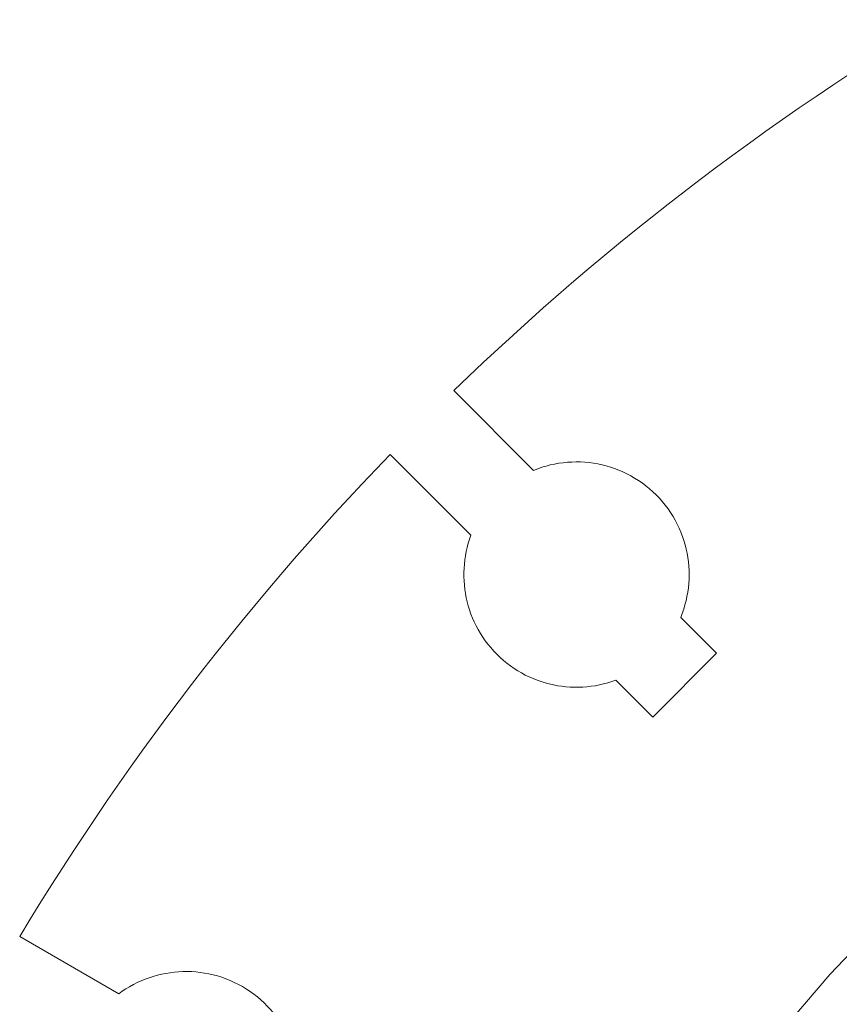
# Model space of a CAD drawing. Units: centimetres. Extents: x -81 to 74, y -25 to 29.
# Drawn here: x -44 to -40, y 23 to 27 of the extents above; entities that cross this region are included whole.
import ezdxf

# ---------------------------------------------------------------- set-up
doc = ezdxf.new("R2010")
doc.units = ezdxf.units.CM
doc.header["$MEASUREMENT"] = 0
doc.layers.add('Plan 1', color=7, linetype='Continuous')

msp = doc.modelspace()

# ---------------------------------------------------------------- linework, layer by layer
at = {"layer": 'Plan 1', "lineweight": 5}
for points, knots in [([(-42.13871, 25.66099), (-42.13871, 25.66099), (-42.07384, 25.72327), (-42.07384, 25.72327), (-42.07384, 25.72327), (-42.07384, 25.72327), (-42.0085, 25.78507), (-42.0085, 25.78507), (-42.0085, 25.78507), (-42.0085, 25.78507), (-41.94269, 25.84637), (-41.94269, 25.84637), (-41.94269, 25.84637), (-41.94269, 25.84637), (-41.87643, 25.90718), (-41.87643, 25.90718), (-41.87643, 25.90718), (-41.87643, 25.90718), (-41.80969, 25.96748), (-41.80969, 25.96748), (-41.80969, 25.96748), (-41.80969, 25.96748), (-41.7425, 26.02729), (-41.7425, 26.02729), (-41.7425, 26.02729), (-41.7425, 26.02729), (-41.67485, 26.08659), (-41.67485, 26.08659), (-41.67485, 26.08659), (-41.67485, 26.08659), (-41.60675, 26.14539), (-41.60675, 26.14539), (-41.60675, 26.14539), (-41.60675, 26.14539), (-41.5382, 26.20368), (-41.5382, 26.20368), (-41.5382, 26.20368), (-41.5382, 26.20368), (-41.4692, 26.26145), (-41.4692, 26.26145), (-41.4692, 26.26145), (-41.4692, 26.26145), (-41.39977, 26.31871), (-41.39977, 26.31871), (-41.39977, 26.31871), (-41.39977, 26.31871), (-41.32989, 26.37545), (-41.32989, 26.37545), (-41.32989, 26.37545), (-41.32989, 26.37545), (-41.25957, 26.43167), (-41.25957, 26.43167), (-41.25957, 26.43167), (-41.25957, 26.43167), (-41.18882, 26.48737), (-41.18882, 26.48737), (-41.18882, 26.48737), (-41.18882, 26.48737), (-41.11763, 26.54253), (-41.11763, 26.54253), (-41.11763, 26.54253), (-41.11763, 26.54253), (-41.04602, 26.59717), (-41.04602, 26.59717), (-41.04602, 26.59717), (-41.04602, 26.59717), (-40.97398, 26.65128), (-40.97398, 26.65128), (-40.97398, 26.65128), (-40.97398, 26.65128), (-40.90152, 26.70485), (-40.90152, 26.70485), (-40.90152, 26.70485), (-40.90152, 26.70485), (-40.82864, 26.75788), (-40.82864, 26.75788), (-40.82864, 26.75788), (-40.82864, 26.75788), (-40.75535, 26.81037), (-40.75535, 26.81037), (-40.75535, 26.81037), (-40.75535, 26.81037), (-40.68163, 26.86231), (-40.68163, 26.86231), (-40.68163, 26.86231), (-40.68163, 26.86231), (-40.60751, 26.91371), (-40.60751, 26.91371), (-40.60751, 26.91371), (-40.60751, 26.91371), (-40.53299, 26.96456), (-40.53299, 26.96456), (-40.53299, 26.96456), (-40.53299, 26.96456), (-40.45805, 27.01486), (-40.45805, 27.01486), (-40.45805, 27.01486), (-40.45805, 27.01486), (-40.38272, 27.0646), (-40.38272, 27.0646), (-40.38272, 27.0646), (-40.38272, 27.0646), (-40.30699, 27.11378), (-40.30699, 27.11378), (-40.30699, 27.11378), (-40.30699, 27.11378), (-40.23086, 27.16239), (-40.23086, 27.16239), (-40.23086, 27.16239), (-40.23086, 27.16239), (-40.15434, 27.21045), (-40.15434, 27.21045), (-40.15434, 27.21045), (-40.15434, 27.21045), (-40.07743, 27.25793), (-40.07743, 27.25793), (-40.07743, 27.25793), (-40.07743, 27.25793), (-40.00013, 27.30485), (-40.00013, 27.30485)], [0, 0, 0, 0, 0.0333333, 0.0333333, 0.0333333, 0.0333333, 0.0666667, 0.0666667, 0.0666667, 0.0666667, 0.1, 0.1, 0.1, 0.1, 0.1333333, 0.1333333, 0.1333333, 0.1333333, 0.1666667, 0.1666667, 0.1666667, 0.1666667, 0.2, 0.2, 0.2, 0.2, 0.2333333, 0.2333333, 0.2333333, 0.2333333, 0.2666667, 0.2666667, 0.2666667, 0.2666667, 0.3, 0.3, 0.3, 0.3, 0.3333333, 0.3333333, 0.3333333, 0.3333333, 0.3666667, 0.3666667, 0.3666667, 0.3666667, 0.4, 0.4, 0.4, 0.4, 0.4333333, 0.4333333, 0.4333333, 0.4333333, 0.4666667, 0.4666667, 0.4666667, 0.4666667, 0.5, 0.5, 0.5, 0.5, 0.5333333, 0.5333333, 0.5333333, 0.5333333, 0.5666667, 0.5666667, 0.5666667, 0.5666667, 0.6, 0.6, 0.6, 0.6, 0.6333333, 0.6333333, 0.6333333, 0.6333333, 0.6666667, 0.6666667, 0.6666667, 0.6666667, 0.7, 0.7, 0.7, 0.7, 0.7333333, 0.7333333, 0.7333333, 0.7333333, 0.7666667, 0.7666667, 0.7666667, 0.7666667, 0.8, 0.8, 0.8, 0.8, 0.8333333, 0.8333333, 0.8333333, 0.8333333, 0.8666667, 0.8666667, 0.8666667, 0.8666667, 0.9, 0.9, 0.9, 0.9, 0.9333333, 0.9333333, 0.9333333, 0.9333333, 0.9666667, 0.9666667, 0.9666667, 0.9666667, 1, 1, 1, 1]), ([(-33.89969, 25.99439), (-33.89969, 25.99439), (-33.41406, 25.98128), (-33.41406, 25.98128), (-33.41406, 25.98128), (-33.41406, 25.98128), (-32.93526, 25.94243), (-32.93526, 25.94243), (-32.93526, 25.94243), (-32.93526, 25.94243), (-32.46397, 25.8785), (-32.46397, 25.8785), (-32.46397, 25.8785), (-32.46397, 25.8785), (-32.00088, 25.79018), (-32.00088, 25.79018), (-32.00088, 25.79018), (-32.00088, 25.79018), (-31.54664, 25.67811), (-31.54664, 25.67811), (-31.54664, 25.67811), (-31.54664, 25.67811), (-31.10193, 25.543), (-31.10193, 25.543), (-31.10193, 25.543), (-31.10193, 25.543), (-30.66745, 25.38552), (-30.66745, 25.38552), (-30.66745, 25.38552), (-30.66745, 25.38552), (-30.24386, 25.20634), (-30.24386, 25.20634), (-30.24386, 25.20634), (-30.24386, 25.20634), (-29.83183, 25.00613), (-29.83183, 25.00613), (-29.83183, 25.00613), (-29.83183, 25.00613), (-29.43204, 24.78558), (-29.43204, 24.78558), (-29.43204, 24.78558), (-29.43204, 24.78558), (-29.04517, 24.54536), (-29.04517, 24.54536), (-29.04517, 24.54536), (-29.04517, 24.54536), (-28.67188, 24.28613), (-28.67188, 24.28613), (-28.67188, 24.28613), (-28.67188, 24.28613), (-28.31287, 24.00859), (-28.31287, 24.00859), (-28.31287, 24.00859), (-28.31287, 24.00859), (-27.9688, 23.7134), (-27.9688, 23.7134), (-27.9688, 23.7134), (-27.9688, 23.7134), (-27.64034, 23.40124), (-27.64034, 23.40124), (-27.64034, 23.40124), (-27.64034, 23.40124), (-27.32819, 23.07279), (-27.32819, 23.07279), (-27.32819, 23.07279), (-27.32819, 23.07279), (-27.033, 22.72872), (-27.033, 22.72872), (-27.033, 22.72872), (-27.033, 22.72872), (-26.75545, 22.3697), (-26.75545, 22.3697), (-26.75545, 22.3697), (-26.75545, 22.3697), (-26.49623, 21.99642), (-26.49623, 21.99642), (-26.49623, 21.99642), (-26.49623, 21.99642), (-26.25601, 21.60955), (-26.25601, 21.60955), (-26.25601, 21.60955), (-26.25601, 21.60955), (-26.03545, 21.20976), (-26.03545, 21.20976), (-26.03545, 21.20976), (-26.03545, 21.20976), (-25.83525, 20.79773), (-25.83525, 20.79773), (-25.83525, 20.79773), (-25.83525, 20.79773), (-25.65607, 20.37413), (-25.65607, 20.37413), (-25.65607, 20.37413), (-25.65607, 20.37413), (-25.49858, 19.93965), (-25.49858, 19.93965), (-25.49858, 19.93965), (-25.49858, 19.93965), (-25.36347, 19.49495), (-25.36347, 19.49495), (-25.36347, 19.49495), (-25.36347, 19.49495), (-25.25142, 19.04071), (-25.25142, 19.04071), (-25.25142, 19.04071), (-25.25142, 19.04071), (-25.16308, 18.57761), (-25.16308, 18.57761), (-25.16308, 18.57761), (-25.16308, 18.57761), (-25.09915, 18.10632), (-25.09915, 18.10632), (-25.09915, 18.10632), (-25.09915, 18.10632), (-25.0603, 17.62752), (-25.0603, 17.62752), (-25.0603, 17.62752), (-25.0603, 17.62752), (-25.04719, 17.14189), (-25.04719, 17.14189), (-25.04719, 17.14189), (-25.04719, 17.14189), (-25.0603, 16.65625), (-25.0603, 16.65625), (-25.0603, 16.65625), (-25.0603, 16.65625), (-25.09915, 16.17746), (-25.09915, 16.17746), (-25.09915, 16.17746), (-25.09915, 16.17746), (-25.16308, 15.70617), (-25.16308, 15.70617), (-25.16308, 15.70617), (-25.16308, 15.70617), (-25.25142, 15.24308), (-25.25142, 15.24308), (-25.25142, 15.24308), (-25.25142, 15.24308), (-25.36347, 14.78883), (-25.36347, 14.78883), (-25.36347, 14.78883), (-25.36347, 14.78883), (-25.49858, 14.34413), (-25.49858, 14.34413), (-25.49858, 14.34413), (-25.49858, 14.34413), (-25.65607, 13.90965), (-25.65607, 13.90965), (-25.65607, 13.90965), (-25.65607, 13.90965), (-25.83525, 13.48606), (-25.83525, 13.48606), (-25.83525, 13.48606), (-25.83525, 13.48606), (-26.03545, 13.07403), (-26.03545, 13.07403), (-26.03545, 13.07403), (-26.03545, 13.07403), (-26.25601, 12.67423), (-26.25601, 12.67423), (-26.25601, 12.67423), (-26.25601, 12.67423), (-26.49623, 12.28736), (-26.49623, 12.28736), (-26.49623, 12.28736), (-26.49623, 12.28736), (-26.75545, 11.91408), (-26.75545, 11.91408), (-26.75545, 11.91408), (-26.75545, 11.91408), (-27.033, 11.55507), (-27.033, 11.55507), (-27.033, 11.55507), (-27.033, 11.55507), (-27.32819, 11.21101), (-27.32819, 11.21101), (-27.32819, 11.21101), (-27.32819, 11.21101), (-27.64034, 10.88255), (-27.64034, 10.88255), (-27.64034, 10.88255), (-27.64034, 10.88255), (-27.9688, 10.57039), (-27.9688, 10.57039), (-27.9688, 10.57039), (-27.9688, 10.57039), (-28.31287, 10.27521), (-28.31287, 10.27521), (-28.31287, 10.27521), (-28.31287, 10.27521), (-28.67188, 9.99766), (-28.67188, 9.99766), (-28.67188, 9.99766), (-28.67188, 9.99766), (-29.04517, 9.73844), (-29.04517, 9.73844), (-29.04517, 9.73844), (-29.04517, 9.73844), (-29.43204, 9.49822), (-29.43204, 9.49822), (-29.43204, 9.49822), (-29.43204, 9.49822), (-29.83183, 9.27766), (-29.83183, 9.27766), (-29.83183, 9.27766), (-29.83183, 9.27766), (-30.24386, 9.07745), (-30.24386, 9.07745), (-30.24386, 9.07745), (-30.24386, 9.07745), (-30.66746, 8.89827), (-30.66746, 8.89827), (-30.66746, 8.89827), (-30.66746, 8.89827), (-31.10194, 8.74079), (-31.10194, 8.74079), (-31.10194, 8.74079), (-31.10194, 8.74079), (-31.54664, 8.60568), (-31.54664, 8.60568), (-31.54664, 8.60568), (-31.54664, 8.60568), (-32.00088, 8.49362), (-32.00088, 8.49362), (-32.00088, 8.49362), (-32.00088, 8.49362), (-32.46397, 8.40529), (-32.46397, 8.40529), (-32.46397, 8.40529), (-32.46397, 8.40529), (-32.93526, 8.34136), (-32.93526, 8.34136), (-32.93526, 8.34136), (-32.93526, 8.34136), (-33.41406, 8.30251), (-33.41406, 8.30251), (-33.41406, 8.30251), (-33.41406, 8.30251), (-33.89969, 8.28941), (-33.89969, 8.28941), (-33.89969, 8.28941), (-33.89969, 8.28941), (-34.38533, 8.3025), (-34.38533, 8.3025), (-34.38533, 8.3025), (-34.38533, 8.3025), (-34.86413, 8.34136), (-34.86413, 8.34136), (-34.86413, 8.34136), (-34.86413, 8.34136), (-35.33541, 8.40529), (-35.33541, 8.40529), (-35.33541, 8.40529), (-35.33541, 8.40529), (-35.79851, 8.49363), (-35.79851, 8.49363), (-35.79851, 8.49363), (-35.79851, 8.49363), (-36.25275, 8.60568), (-36.25275, 8.60568), (-36.25275, 8.60568), (-36.25275, 8.60568), (-36.69745, 8.74079), (-36.69745, 8.74079), (-36.69745, 8.74079), (-36.69745, 8.74079), (-37.13193, 8.89827), (-37.13193, 8.89827), (-37.13193, 8.89827), (-37.13193, 8.89827), (-37.55553, 9.07746), (-37.55553, 9.07746), (-37.55553, 9.07746), (-37.55553, 9.07746), (-37.96756, 9.27766), (-37.96756, 9.27766), (-37.96756, 9.27766), (-37.96756, 9.27766), (-38.36735, 9.49821), (-38.36735, 9.49821), (-38.36735, 9.49821), (-38.36735, 9.49821), (-38.75422, 9.73844), (-38.75422, 9.73844), (-38.75422, 9.73844), (-38.75422, 9.73844), (-39.1275, 9.99766), (-39.1275, 9.99766), (-39.1275, 9.99766), (-39.1275, 9.99766), (-39.48652, 10.27521), (-39.48652, 10.27521), (-39.48652, 10.27521), (-39.48652, 10.27521), (-39.83059, 10.5704), (-39.83059, 10.5704), (-39.83059, 10.5704), (-39.83059, 10.5704), (-40.15904, 10.88255), (-40.15904, 10.88255), (-40.15904, 10.88255), (-40.15904, 10.88255), (-40.4712, 11.21101), (-40.4712, 11.21101), (-40.4712, 11.21101), (-40.4712, 11.21101), (-40.76639, 11.55507), (-40.76639, 11.55507), (-40.76639, 11.55507), (-40.76639, 11.55507), (-41.04393, 11.91408), (-41.04393, 11.91408), (-41.04393, 11.91408), (-41.04393, 11.91408), (-41.30316, 12.28736), (-41.30316, 12.28736), (-41.30316, 12.28736), (-41.30316, 12.28736), (-41.54338, 12.67424), (-41.54338, 12.67424), (-41.54338, 12.67424), (-41.54338, 12.67424), (-41.76393, 13.07403), (-41.76393, 13.07403), (-41.76393, 13.07403), (-41.76393, 13.07403), (-41.96414, 13.48606), (-41.96414, 13.48606), (-41.96414, 13.48606), (-41.96414, 13.48606), (-42.14332, 13.90965), (-42.14332, 13.90965), (-42.14332, 13.90965), (-42.14332, 13.90965), (-42.30081, 14.34414), (-42.30081, 14.34414), (-42.30081, 14.34414), (-42.30081, 14.34414), (-42.43592, 14.78884), (-42.43592, 14.78884), (-42.43592, 14.78884), (-42.43592, 14.78884), (-42.54797, 15.24307), (-42.54797, 15.24307), (-42.54797, 15.24307), (-42.54797, 15.24307), (-42.6363, 15.70617), (-42.6363, 15.70617), (-42.6363, 15.70617), (-42.6363, 15.70617), (-42.70024, 16.17746), (-42.70024, 16.17746), (-42.70024, 16.17746), (-42.70024, 16.17746), (-42.73909, 16.65626), (-42.73909, 16.65626), (-42.73909, 16.65626), (-42.73909, 16.65626), (-42.75219, 17.14189), (-42.75219, 17.14189), (-42.75219, 17.14189), (-42.75219, 17.14189), (-42.73909, 17.62752), (-42.73909, 17.62752), (-42.73909, 17.62752), (-42.73909, 17.62752), (-42.70024, 18.10632), (-42.70024, 18.10632), (-42.70024, 18.10632), (-42.70024, 18.10632), (-42.6363, 18.57761), (-42.6363, 18.57761), (-42.6363, 18.57761), (-42.6363, 18.57761), (-42.54797, 19.04071), (-42.54797, 19.04071), (-42.54797, 19.04071), (-42.54797, 19.04071), (-42.43591, 19.49495), (-42.43591, 19.49495), (-42.43591, 19.49495), (-42.43591, 19.49495), (-42.3008, 19.93965), (-42.3008, 19.93965), (-42.3008, 19.93965), (-42.3008, 19.93965), (-42.14332, 20.37413), (-42.14332, 20.37413), (-42.14332, 20.37413), (-42.14332, 20.37413), (-41.96414, 20.79773), (-41.96414, 20.79773), (-41.96414, 20.79773), (-41.96414, 20.79773), (-41.76393, 21.20976), (-41.76393, 21.20976), (-41.76393, 21.20976), (-41.76393, 21.20976), (-41.54338, 21.60954), (-41.54338, 21.60954), (-41.54338, 21.60954), (-41.54338, 21.60954), (-41.30316, 21.99642), (-41.30316, 21.99642), (-41.30316, 21.99642), (-41.30316, 21.99642), (-41.04393, 22.3697), (-41.04393, 22.3697), (-41.04393, 22.3697), (-41.04393, 22.3697), (-40.76639, 22.72872), (-40.76639, 22.72872), (-40.76639, 22.72872), (-40.76639, 22.72872), (-40.4712, 23.07279), (-40.4712, 23.07279), (-40.4712, 23.07279), (-40.4712, 23.07279), (-40.15904, 23.40124), (-40.15904, 23.40124), (-40.15904, 23.40124), (-40.15904, 23.40124), (-39.83059, 23.7134), (-39.83059, 23.7134), (-39.83059, 23.7134), (-39.83059, 23.7134), (-39.48652, 24.00859), (-39.48652, 24.00859), (-39.48652, 24.00859), (-39.48652, 24.00859), (-39.1275, 24.28613), (-39.1275, 24.28613), (-39.1275, 24.28613), (-39.1275, 24.28613), (-38.75422, 24.54536), (-38.75422, 24.54536), (-38.75422, 24.54536), (-38.75422, 24.54536), (-38.36735, 24.78558), (-38.36735, 24.78558), (-38.36735, 24.78558), (-38.36735, 24.78558), (-37.96756, 25.00613), (-37.96756, 25.00613), (-37.96756, 25.00613), (-37.96756, 25.00613), (-37.55553, 25.20634), (-37.55553, 25.20634), (-37.55553, 25.20634), (-37.55553, 25.20634), (-37.13193, 25.38552), (-37.13193, 25.38552), (-37.13193, 25.38552), (-37.13193, 25.38552), (-36.69745, 25.54301), (-36.69745, 25.54301), (-36.69745, 25.54301), (-36.69745, 25.54301), (-36.25275, 25.67812), (-36.25275, 25.67812), (-36.25275, 25.67812), (-36.25275, 25.67812), (-35.79851, 25.79017), (-35.79851, 25.79017), (-35.79851, 25.79017), (-35.79851, 25.79017), (-35.33541, 25.8785), (-35.33541, 25.8785), (-35.33541, 25.8785), (-35.33541, 25.8785), (-34.86412, 25.94243), (-34.86412, 25.94243), (-34.86412, 25.94243), (-34.86412, 25.94243), (-34.38533, 25.98129), (-34.38533, 25.98129), (-34.38533, 25.98129), (-34.38533, 25.98129), (-33.89969, 25.99439), (-33.89969, 25.99439)], [0, 0, 0, 0, 0.0083333, 0.0083333, 0.0083333, 0.0083333, 0.0166667, 0.0166667, 0.0166667, 0.0166667, 0.025, 0.025, 0.025, 0.025, 0.0333333, 0.0333333, 0.0333333, 0.0333333, 0.0416667, 0.0416667, 0.0416667, 0.0416667, 0.05, 0.05, 0.05, 0.05, 0.0583333, 0.0583333, 0.0583333, 0.0583333, 0.0666667, 0.0666667, 0.0666667, 0.0666667, 0.075, 0.075, 0.075, 0.075, 0.0833333, 0.0833333, 0.0833333, 0.0833333, 0.0916667, 0.0916667, 0.0916667, 0.0916667, 0.1, 0.1, 0.1, 0.1, 0.1083333, 0.1083333, 0.1083333, 0.1083333, 0.1166667, 0.1166667, 0.1166667, 0.1166667, 0.125, 0.125, 0.125, 0.125, 0.1333333, 0.1333333, 0.1333333, 0.1333333, 0.1416667, 0.1416667, 0.1416667, 0.1416667, 0.15, 0.15, 0.15, 0.15, 0.1583333, 0.1583333, 0.1583333, 0.1583333, 0.1666667, 0.1666667, 0.1666667, 0.1666667, 0.175, 0.175, 0.175, 0.175, 0.1833333, 0.1833333, 0.1833333, 0.1833333, 0.1916667, 0.1916667, 0.1916667, 0.1916667, 0.2, 0.2, 0.2, 0.2, 0.2083333, 0.2083333, 0.2083333, 0.2083333, 0.2166667, 0.2166667, 0.2166667, 0.2166667, 0.225, 0.225, 0.225, 0.225, 0.2333333, 0.2333333, 0.2333333, 0.2333333, 0.2416667, 0.2416667, 0.2416667, 0.2416667, 0.25, 0.25, 0.25, 0.25, 0.2583333, 0.2583333, 0.2583333, 0.2583333, 0.2666667, 0.2666667, 0.2666667, 0.2666667, 0.275, 0.275, 0.275, 0.275, 0.2833333, 0.2833333, 0.2833333, 0.2833333, 0.2916667, 0.2916667, 0.2916667, 0.2916667, 0.3, 0.3, 0.3, 0.3, 0.3083333, 0.3083333, 0.3083333, 0.3083333, 0.3166667, 0.3166667, 0.3166667, 0.3166667, 0.325, 0.325, 0.325, 0.325, 0.3333333, 0.3333333, 0.3333333, 0.3333333, 0.3416667, 0.3416667, 0.3416667, 0.3416667, 0.35, 0.35, 0.35, 0.35, 0.3583333, 0.3583333, 0.3583333, 0.3583333, 0.3666667, 0.3666667, 0.3666667, 0.3666667, 0.375, 0.375, 0.375, 0.375, 0.3833333, 0.3833333, 0.3833333, 0.3833333, 0.3916667, 0.3916667, 0.3916667, 0.3916667, 0.4, 0.4, 0.4, 0.4, 0.4083333, 0.4083333, 0.4083333, 0.4083333, 0.4166667, 0.4166667, 0.4166667, 0.4166667, 0.425, 0.425, 0.425, 0.425, 0.4333333, 0.4333333, 0.4333333, 0.4333333, 0.4416667, 0.4416667, 0.4416667, 0.4416667, 0.45, 0.45, 0.45, 0.45, 0.4583333, 0.4583333, 0.4583333, 0.4583333, 0.4666667, 0.4666667, 0.4666667, 0.4666667, 0.475, 0.475, 0.475, 0.475, 0.4833333, 0.4833333, 0.4833333, 0.4833333, 0.4916667, 0.4916667, 0.4916667, 0.4916667, 0.5, 0.5, 0.5, 0.5, 0.5083333, 0.5083333, 0.5083333, 0.5083333, 0.5166667, 0.5166667, 0.5166667, 0.5166667, 0.525, 0.525, 0.525, 0.525, 0.5333333, 0.5333333, 0.5333333, 0.5333333, 0.5416667, 0.5416667, 0.5416667, 0.5416667, 0.55, 0.55, 0.55, 0.55, 0.5583333, 0.5583333, 0.5583333, 0.5583333, 0.5666667, 0.5666667, 0.5666667, 0.5666667, 0.575, 0.575, 0.575, 0.575, 0.5833333, 0.5833333, 0.5833333, 0.5833333, 0.5916667, 0.5916667, 0.5916667, 0.5916667, 0.6, 0.6, 0.6, 0.6, 0.6083333, 0.6083333, 0.6083333, 0.6083333, 0.6166667, 0.6166667, 0.6166667, 0.6166667, 0.625, 0.625, 0.625, 0.625, 0.6333333, 0.6333333, 0.6333333, 0.6333333, 0.6416667, 0.6416667, 0.6416667, 0.6416667, 0.65, 0.65, 0.65, 0.65, 0.6583333, 0.6583333, 0.6583333, 0.6583333, 0.6666667, 0.6666667, 0.6666667, 0.6666667, 0.675, 0.675, 0.675, 0.675, 0.6833333, 0.6833333, 0.6833333, 0.6833333, 0.6916667, 0.6916667, 0.6916667, 0.6916667, 0.7, 0.7, 0.7, 0.7, 0.7083333, 0.7083333, 0.7083333, 0.7083333, 0.7166667, 0.7166667, 0.7166667, 0.7166667, 0.725, 0.725, 0.725, 0.725, 0.7333333, 0.7333333, 0.7333333, 0.7333333, 0.7416667, 0.7416667, 0.7416667, 0.7416667, 0.75, 0.75, 0.75, 0.75, 0.7583333, 0.7583333, 0.7583333, 0.7583333, 0.7666667, 0.7666667, 0.7666667, 0.7666667, 0.775, 0.775, 0.775, 0.775, 0.7833333, 0.7833333, 0.7833333, 0.7833333, 0.7916667, 0.7916667, 0.7916667, 0.7916667, 0.8, 0.8, 0.8, 0.8, 0.8083333, 0.8083333, 0.8083333, 0.8083333, 0.8166667, 0.8166667, 0.8166667, 0.8166667, 0.825, 0.825, 0.825, 0.825, 0.8333333, 0.8333333, 0.8333333, 0.8333333, 0.8416667, 0.8416667, 0.8416667, 0.8416667, 0.85, 0.85, 0.85, 0.85, 0.8583333, 0.8583333, 0.8583333, 0.8583333, 0.8666667, 0.8666667, 0.8666667, 0.8666667, 0.875, 0.875, 0.875, 0.875, 0.8833333, 0.8833333, 0.8833333, 0.8833333, 0.8916667, 0.8916667, 0.8916667, 0.8916667, 0.9, 0.9, 0.9, 0.9, 0.9083333, 0.9083333, 0.9083333, 0.9083333, 0.9166667, 0.9166667, 0.9166667, 0.9166667, 0.925, 0.925, 0.925, 0.925, 0.9333333, 0.9333333, 0.9333333, 0.9333333, 0.9416667, 0.9416667, 0.9416667, 0.9416667, 0.95, 0.95, 0.95, 0.95, 0.9583333, 0.9583333, 0.9583333, 0.9583333, 0.9666667, 0.9666667, 0.9666667, 0.9666667, 0.975, 0.975, 0.975, 0.975, 0.9833333, 0.9833333, 0.9833333, 0.9833333, 0.9916667, 0.9916667, 0.9916667, 0.9916667, 1, 1, 1, 1]), ([(-44.06404, 23.24053), (-44.06404, 23.24053), (-44.01717, 23.31779), (-44.01717, 23.31779), (-44.01717, 23.31779), (-44.01717, 23.31779), (-43.96974, 23.39467), (-43.96974, 23.39467), (-43.96974, 23.39467), (-43.96974, 23.39467), (-43.92172, 23.47116), (-43.92172, 23.47116), (-43.92172, 23.47116), (-43.92172, 23.47116), (-43.87315, 23.54726), (-43.87315, 23.54726), (-43.87315, 23.54726), (-43.87315, 23.54726), (-43.82401, 23.62295), (-43.82401, 23.62295), (-43.82401, 23.62295), (-43.82401, 23.62295), (-43.77431, 23.69825), (-43.77431, 23.69825), (-43.77431, 23.69825), (-43.77431, 23.69825), (-43.72406, 23.77314), (-43.72406, 23.77314), (-43.72406, 23.77314), (-43.72406, 23.77314), (-43.67325, 23.84764), (-43.67325, 23.84764), (-43.67325, 23.84764), (-43.67325, 23.84764), (-43.62189, 23.92171), (-43.62189, 23.92171), (-43.62189, 23.92171), (-43.62189, 23.92171), (-43.56998, 23.99538), (-43.56998, 23.99538), (-43.56998, 23.99538), (-43.56998, 23.99538), (-43.51753, 24.06864), (-43.51753, 24.06864), (-43.51753, 24.06864), (-43.51753, 24.06864), (-43.46454, 24.14148), (-43.46454, 24.14148), (-43.46454, 24.14148), (-43.46454, 24.14148), (-43.411, 24.2139), (-43.411, 24.2139), (-43.411, 24.2139), (-43.411, 24.2139), (-43.35694, 24.2859), (-43.35694, 24.2859), (-43.35694, 24.2859), (-43.35694, 24.2859), (-43.30234, 24.35747), (-43.30234, 24.35747), (-43.30234, 24.35747), (-43.30234, 24.35747), (-43.24721, 24.42862), (-43.24721, 24.42862), (-43.24721, 24.42862), (-43.24721, 24.42862), (-43.19155, 24.49933), (-43.19155, 24.49933), (-43.19155, 24.49933), (-43.19155, 24.49933), (-43.13537, 24.56961), (-43.13537, 24.56961), (-43.13537, 24.56961), (-43.13537, 24.56961), (-43.07867, 24.63946), (-43.07867, 24.63946), (-43.07867, 24.63946), (-43.07867, 24.63946), (-43.02146, 24.70886), (-43.02146, 24.70886), (-43.02146, 24.70886), (-43.02146, 24.70886), (-42.96372, 24.77782), (-42.96372, 24.77782), (-42.96372, 24.77782), (-42.96372, 24.77782), (-42.90548, 24.84634), (-42.90548, 24.84634), (-42.90548, 24.84634), (-42.90548, 24.84634), (-42.84673, 24.91441), (-42.84673, 24.91441), (-42.84673, 24.91441), (-42.84673, 24.91441), (-42.78748, 24.98203), (-42.78748, 24.98203), (-42.78748, 24.98203), (-42.78748, 24.98203), (-42.72772, 25.04919), (-42.72772, 25.04919), (-42.72772, 25.04919), (-42.72772, 25.04919), (-42.66746, 25.1159), (-42.66746, 25.1159), (-42.66746, 25.1159), (-42.66746, 25.1159), (-42.60671, 25.18215), (-42.60671, 25.18215), (-42.60671, 25.18215), (-42.60671, 25.18215), (-42.54547, 25.24793), (-42.54547, 25.24793), (-42.54547, 25.24793), (-42.54547, 25.24793), (-42.48373, 25.31325), (-42.48373, 25.31325), (-42.48373, 25.31325), (-42.48373, 25.31325), (-42.42151, 25.37811), (-42.42151, 25.37811)], [0, 0, 0, 0, 0.0333333, 0.0333333, 0.0333333, 0.0333333, 0.0666667, 0.0666667, 0.0666667, 0.0666667, 0.1, 0.1, 0.1, 0.1, 0.1333333, 0.1333333, 0.1333333, 0.1333333, 0.1666667, 0.1666667, 0.1666667, 0.1666667, 0.2, 0.2, 0.2, 0.2, 0.2333333, 0.2333333, 0.2333333, 0.2333333, 0.2666667, 0.2666667, 0.2666667, 0.2666667, 0.3, 0.3, 0.3, 0.3, 0.3333333, 0.3333333, 0.3333333, 0.3333333, 0.3666667, 0.3666667, 0.3666667, 0.3666667, 0.4, 0.4, 0.4, 0.4, 0.4333333, 0.4333333, 0.4333333, 0.4333333, 0.4666667, 0.4666667, 0.4666667, 0.4666667, 0.5, 0.5, 0.5, 0.5, 0.5333333, 0.5333333, 0.5333333, 0.5333333, 0.5666667, 0.5666667, 0.5666667, 0.5666667, 0.6, 0.6, 0.6, 0.6, 0.6333333, 0.6333333, 0.6333333, 0.6333333, 0.6666667, 0.6666667, 0.6666667, 0.6666667, 0.7, 0.7, 0.7, 0.7, 0.7333333, 0.7333333, 0.7333333, 0.7333333, 0.7666667, 0.7666667, 0.7666667, 0.7666667, 0.8, 0.8, 0.8, 0.8, 0.8333333, 0.8333333, 0.8333333, 0.8333333, 0.8666667, 0.8666667, 0.8666667, 0.8666667, 0.9, 0.9, 0.9, 0.9, 0.9333333, 0.9333333, 0.9333333, 0.9333333, 0.9666667, 0.9666667, 0.9666667, 0.9666667, 1, 1, 1, 1]), ([(-41.133, 24.65528), (-41.133, 24.65528), (-41.12595, 24.67347), (-41.12595, 24.67347), (-41.12595, 24.67347), (-41.12595, 24.67347), (-41.11963, 24.69187), (-41.11963, 24.69187), (-41.11963, 24.69187), (-41.11963, 24.69187), (-41.11405, 24.71046), (-41.11405, 24.71046), (-41.11405, 24.71046), (-41.11405, 24.71046), (-41.10921, 24.72921), (-41.10921, 24.72921), (-41.10921, 24.72921), (-41.10921, 24.72921), (-41.1051, 24.7481), (-41.1051, 24.7481), (-41.1051, 24.7481), (-41.1051, 24.7481), (-41.10173, 24.7671), (-41.10173, 24.7671), (-41.10173, 24.7671), (-41.10173, 24.7671), (-41.0991, 24.7862), (-41.0991, 24.7862), (-41.0991, 24.7862), (-41.0991, 24.7862), (-41.0972, 24.80537), (-41.0972, 24.80537), (-41.0972, 24.80537), (-41.0972, 24.80537), (-41.09604, 24.82459), (-41.09604, 24.82459), (-41.09604, 24.82459), (-41.09604, 24.82459), (-41.09562, 24.84383), (-41.09562, 24.84383), (-41.09562, 24.84383), (-41.09562, 24.84383), (-41.09593, 24.86307), (-41.09593, 24.86307), (-41.09593, 24.86307), (-41.09593, 24.86307), (-41.09698, 24.88229), (-41.09698, 24.88229), (-41.09698, 24.88229), (-41.09698, 24.88229), (-41.09877, 24.90147), (-41.09877, 24.90147), (-41.09877, 24.90147), (-41.09877, 24.90147), (-41.1013, 24.92058), (-41.1013, 24.92058), (-41.1013, 24.92058), (-41.1013, 24.92058), (-41.10456, 24.9396), (-41.10456, 24.9396), (-41.10456, 24.9396), (-41.10456, 24.9396), (-41.10855, 24.95851), (-41.10855, 24.95851), (-41.10855, 24.95851), (-41.10855, 24.95851), (-41.11329, 24.97728), (-41.11329, 24.97728), (-41.11329, 24.97728), (-41.11329, 24.97728), (-41.11876, 24.99589), (-41.11876, 24.99589), (-41.11876, 24.99589), (-41.11876, 24.99589), (-41.12497, 25.01432), (-41.12497, 25.01432), (-41.12497, 25.01432), (-41.12497, 25.01432), (-41.13192, 25.03254), (-41.13192, 25.03254), (-41.13192, 25.03254), (-41.13192, 25.03254), (-41.1396, 25.05054), (-41.1396, 25.05054), (-41.1396, 25.05054), (-41.1396, 25.05054), (-41.14801, 25.06828), (-41.14801, 25.06828), (-41.14801, 25.06828), (-41.14801, 25.06828), (-41.15717, 25.08575), (-41.15717, 25.08575), (-41.15717, 25.08575), (-41.15717, 25.08575), (-41.16706, 25.10292), (-41.16706, 25.10292), (-41.16706, 25.10292), (-41.16706, 25.10292), (-41.17769, 25.11978), (-41.17769, 25.11978), (-41.17769, 25.11978), (-41.17769, 25.11978), (-41.18906, 25.13629), (-41.18906, 25.13629), (-41.18906, 25.13629), (-41.18906, 25.13629), (-41.20116, 25.15243), (-41.20116, 25.15243), (-41.20116, 25.15243), (-41.20116, 25.15243), (-41.214, 25.16818), (-41.214, 25.16818), (-41.214, 25.16818), (-41.214, 25.16818), (-41.22758, 25.18352), (-41.22758, 25.18352), (-41.22758, 25.18352), (-41.22758, 25.18352), (-41.24189, 25.19843), (-41.24189, 25.19843), (-41.24189, 25.19843), (-41.24189, 25.19843), (-41.2568, 25.21274), (-41.2568, 25.21274), (-41.2568, 25.21274), (-41.2568, 25.21274), (-41.27214, 25.22632), (-41.27214, 25.22632), (-41.27214, 25.22632), (-41.27214, 25.22632), (-41.2879, 25.23916), (-41.2879, 25.23916), (-41.2879, 25.23916), (-41.2879, 25.23916), (-41.30404, 25.25127), (-41.30404, 25.25127), (-41.30404, 25.25127), (-41.30404, 25.25127), (-41.32055, 25.26263), (-41.32055, 25.26263), (-41.32055, 25.26263), (-41.32055, 25.26263), (-41.3374, 25.27326), (-41.3374, 25.27326), (-41.3374, 25.27326), (-41.3374, 25.27326), (-41.35458, 25.28315), (-41.35458, 25.28315), (-41.35458, 25.28315), (-41.35458, 25.28315), (-41.37205, 25.29231), (-41.37205, 25.29231), (-41.37205, 25.29231), (-41.37205, 25.29231), (-41.38979, 25.30073), (-41.38979, 25.30073), (-41.38979, 25.30073), (-41.38979, 25.30073), (-41.40779, 25.30841), (-41.40779, 25.30841), (-41.40779, 25.30841), (-41.40779, 25.30841), (-41.42601, 25.31536), (-41.42601, 25.31536), (-41.42601, 25.31536), (-41.42601, 25.31536), (-41.44444, 25.32157), (-41.44444, 25.32157), (-41.44444, 25.32157), (-41.44444, 25.32157), (-41.46305, 25.32704), (-41.46305, 25.32704), (-41.46305, 25.32704), (-41.46305, 25.32704), (-41.48183, 25.33178), (-41.48183, 25.33178), (-41.48183, 25.33178), (-41.48183, 25.33178), (-41.50073, 25.33578), (-41.50073, 25.33578), (-41.50073, 25.33578), (-41.50073, 25.33578), (-41.51975, 25.33904), (-41.51975, 25.33904), (-41.51975, 25.33904), (-41.51975, 25.33904), (-41.53886, 25.34156), (-41.53886, 25.34156), (-41.53886, 25.34156), (-41.53886, 25.34156), (-41.55804, 25.34335), (-41.55804, 25.34335), (-41.55804, 25.34335), (-41.55804, 25.34335), (-41.57726, 25.3444), (-41.57726, 25.3444), (-41.57726, 25.3444), (-41.57726, 25.3444), (-41.59651, 25.34471), (-41.59651, 25.34471), (-41.59651, 25.34471), (-41.59651, 25.34471), (-41.61575, 25.34429), (-41.61575, 25.34429), (-41.61575, 25.34429), (-41.61575, 25.34429), (-41.63496, 25.34313), (-41.63496, 25.34313), (-41.63496, 25.34313), (-41.63496, 25.34313), (-41.65414, 25.34124), (-41.65414, 25.34124), (-41.65414, 25.34124), (-41.65414, 25.34124), (-41.67323, 25.33861), (-41.67323, 25.33861), (-41.67323, 25.33861), (-41.67323, 25.33861), (-41.69224, 25.33524), (-41.69224, 25.33524), (-41.69224, 25.33524), (-41.69224, 25.33524), (-41.71112, 25.33113), (-41.71112, 25.33113), (-41.71112, 25.33113), (-41.71112, 25.33113), (-41.72987, 25.32629), (-41.72987, 25.32629), (-41.72987, 25.32629), (-41.72987, 25.32629), (-41.74846, 25.3207), (-41.74846, 25.3207), (-41.74846, 25.3207), (-41.74846, 25.3207), (-41.76686, 25.31438), (-41.76686, 25.31438), (-41.76686, 25.31438), (-41.76686, 25.31438), (-41.78505, 25.30733), (-41.78505, 25.30733)], [0, 0, 0, 0, 0.0166667, 0.0166667, 0.0166667, 0.0166667, 0.0333333, 0.0333333, 0.0333333, 0.0333333, 0.05, 0.05, 0.05, 0.05, 0.0666667, 0.0666667, 0.0666667, 0.0666667, 0.0833333, 0.0833333, 0.0833333, 0.0833333, 0.1, 0.1, 0.1, 0.1, 0.1166667, 0.1166667, 0.1166667, 0.1166667, 0.1333333, 0.1333333, 0.1333333, 0.1333333, 0.15, 0.15, 0.15, 0.15, 0.1666667, 0.1666667, 0.1666667, 0.1666667, 0.1833333, 0.1833333, 0.1833333, 0.1833333, 0.2, 0.2, 0.2, 0.2, 0.2166667, 0.2166667, 0.2166667, 0.2166667, 0.2333333, 0.2333333, 0.2333333, 0.2333333, 0.25, 0.25, 0.25, 0.25, 0.2666667, 0.2666667, 0.2666667, 0.2666667, 0.2833333, 0.2833333, 0.2833333, 0.2833333, 0.3, 0.3, 0.3, 0.3, 0.3166667, 0.3166667, 0.3166667, 0.3166667, 0.3333333, 0.3333333, 0.3333333, 0.3333333, 0.35, 0.35, 0.35, 0.35, 0.3666667, 0.3666667, 0.3666667, 0.3666667, 0.3833333, 0.3833333, 0.3833333, 0.3833333, 0.4, 0.4, 0.4, 0.4, 0.4166667, 0.4166667, 0.4166667, 0.4166667, 0.4333333, 0.4333333, 0.4333333, 0.4333333, 0.45, 0.45, 0.45, 0.45, 0.4666667, 0.4666667, 0.4666667, 0.4666667, 0.4833333, 0.4833333, 0.4833333, 0.4833333, 0.5, 0.5, 0.5, 0.5, 0.5166667, 0.5166667, 0.5166667, 0.5166667, 0.5333333, 0.5333333, 0.5333333, 0.5333333, 0.55, 0.55, 0.55, 0.55, 0.5666667, 0.5666667, 0.5666667, 0.5666667, 0.5833333, 0.5833333, 0.5833333, 0.5833333, 0.6, 0.6, 0.6, 0.6, 0.6166667, 0.6166667, 0.6166667, 0.6166667, 0.6333333, 0.6333333, 0.6333333, 0.6333333, 0.65, 0.65, 0.65, 0.65, 0.6666667, 0.6666667, 0.6666667, 0.6666667, 0.6833333, 0.6833333, 0.6833333, 0.6833333, 0.7, 0.7, 0.7, 0.7, 0.7166667, 0.7166667, 0.7166667, 0.7166667, 0.7333333, 0.7333333, 0.7333333, 0.7333333, 0.75, 0.75, 0.75, 0.75, 0.7666667, 0.7666667, 0.7666667, 0.7666667, 0.7833333, 0.7833333, 0.7833333, 0.7833333, 0.8, 0.8, 0.8, 0.8, 0.8166667, 0.8166667, 0.8166667, 0.8166667, 0.8333333, 0.8333333, 0.8333333, 0.8333333, 0.85, 0.85, 0.85, 0.85, 0.8666667, 0.8666667, 0.8666667, 0.8666667, 0.8833333, 0.8833333, 0.8833333, 0.8833333, 0.9, 0.9, 0.9, 0.9, 0.9166667, 0.9166667, 0.9166667, 0.9166667, 0.9333333, 0.9333333, 0.9333333, 0.9333333, 0.95, 0.95, 0.95, 0.95, 0.9666667, 0.9666667, 0.9666667, 0.9666667, 0.9833333, 0.9833333, 0.9833333, 0.9833333, 1, 1, 1, 1]), ([(-42.06321, 25.01981), (-42.06321, 25.01981), (-42.06947, 25.00196), (-42.06947, 25.00196), (-42.06947, 25.00196), (-42.06947, 25.00196), (-42.07503, 24.98393), (-42.07503, 24.98393), (-42.07503, 24.98393), (-42.07503, 24.98393), (-42.0799, 24.96574), (-42.0799, 24.96574), (-42.0799, 24.96574), (-42.0799, 24.96574), (-42.08407, 24.94742), (-42.08407, 24.94742), (-42.08407, 24.94742), (-42.08407, 24.94742), (-42.08755, 24.92898), (-42.08755, 24.92898), (-42.08755, 24.92898), (-42.08755, 24.92898), (-42.09033, 24.91044), (-42.09033, 24.91044), (-42.09033, 24.91044), (-42.09033, 24.91044), (-42.09241, 24.89183), (-42.09241, 24.89183), (-42.09241, 24.89183), (-42.09241, 24.89183), (-42.0938, 24.87317), (-42.0938, 24.87317), (-42.0938, 24.87317), (-42.0938, 24.87317), (-42.0945, 24.85448), (-42.0945, 24.85448), (-42.0945, 24.85448), (-42.0945, 24.85448), (-42.09449, 24.83577), (-42.09449, 24.83577), (-42.09449, 24.83577), (-42.09449, 24.83577), (-42.0938, 24.81708), (-42.0938, 24.81708), (-42.0938, 24.81708), (-42.0938, 24.81708), (-42.0924, 24.79842), (-42.0924, 24.79842), (-42.0924, 24.79842), (-42.0924, 24.79842), (-42.09031, 24.7798), (-42.09031, 24.7798), (-42.09031, 24.7798), (-42.09031, 24.7798), (-42.08753, 24.76127), (-42.08753, 24.76127), (-42.08753, 24.76127), (-42.08753, 24.76127), (-42.08405, 24.74283), (-42.08405, 24.74283), (-42.08405, 24.74283), (-42.08405, 24.74283), (-42.07988, 24.72451), (-42.07988, 24.72451), (-42.07988, 24.72451), (-42.07988, 24.72451), (-42.075, 24.70632), (-42.075, 24.70632), (-42.075, 24.70632), (-42.075, 24.70632), (-42.06943, 24.68829), (-42.06943, 24.68829), (-42.06943, 24.68829), (-42.06943, 24.68829), (-42.06317, 24.67044), (-42.06317, 24.67044), (-42.06317, 24.67044), (-42.06317, 24.67044), (-42.05621, 24.65279), (-42.05621, 24.65279), (-42.05621, 24.65279), (-42.05621, 24.65279), (-42.04856, 24.63536), (-42.04856, 24.63536), (-42.04856, 24.63536), (-42.04856, 24.63536), (-42.04021, 24.61818), (-42.04021, 24.61818), (-42.04021, 24.61818), (-42.04021, 24.61818), (-42.03116, 24.60126), (-42.03116, 24.60126), (-42.03116, 24.60126), (-42.03116, 24.60126), (-42.02142, 24.58463), (-42.02142, 24.58463), (-42.02142, 24.58463), (-42.02142, 24.58463), (-42.01098, 24.5683), (-42.01098, 24.5683), (-42.01098, 24.5683), (-42.01098, 24.5683), (-41.99984, 24.5523), (-41.99984, 24.5523), (-41.99984, 24.5523), (-41.99984, 24.5523), (-41.98801, 24.53664), (-41.98801, 24.53664), (-41.98801, 24.53664), (-41.98801, 24.53664), (-41.97549, 24.52136), (-41.97549, 24.52136), (-41.97549, 24.52136), (-41.97549, 24.52136), (-41.96226, 24.50646), (-41.96226, 24.50646), (-41.96226, 24.50646), (-41.96226, 24.50646), (-41.94834, 24.49198), (-41.94834, 24.49198), (-41.94834, 24.49198), (-41.94834, 24.49198), (-41.93386, 24.47806), (-41.93386, 24.47806), (-41.93386, 24.47806), (-41.93386, 24.47806), (-41.91897, 24.46484), (-41.91897, 24.46484), (-41.91897, 24.46484), (-41.91897, 24.46484), (-41.90368, 24.45231), (-41.90368, 24.45231), (-41.90368, 24.45231), (-41.90368, 24.45231), (-41.88803, 24.44049), (-41.88803, 24.44049), (-41.88803, 24.44049), (-41.88803, 24.44049), (-41.87203, 24.42935), (-41.87203, 24.42935), (-41.87203, 24.42935), (-41.87203, 24.42935), (-41.8557, 24.41891), (-41.8557, 24.41891), (-41.8557, 24.41891), (-41.8557, 24.41891), (-41.83907, 24.40917), (-41.83907, 24.40917), (-41.83907, 24.40917), (-41.83907, 24.40917), (-41.82215, 24.40013), (-41.82215, 24.40013), (-41.82215, 24.40013), (-41.82215, 24.40013), (-41.80497, 24.39177), (-41.80497, 24.39177), (-41.80497, 24.39177), (-41.80497, 24.39177), (-41.78754, 24.38412), (-41.78754, 24.38412), (-41.78754, 24.38412), (-41.78754, 24.38412), (-41.76989, 24.37716), (-41.76989, 24.37716), (-41.76989, 24.37716), (-41.76989, 24.37716), (-41.75204, 24.3709), (-41.75204, 24.3709), (-41.75204, 24.3709), (-41.75204, 24.3709), (-41.73401, 24.36533), (-41.73401, 24.36533), (-41.73401, 24.36533), (-41.73401, 24.36533), (-41.71583, 24.36046), (-41.71583, 24.36046), (-41.71583, 24.36046), (-41.71583, 24.36046), (-41.69751, 24.35628), (-41.69751, 24.35628), (-41.69751, 24.35628), (-41.69751, 24.35628), (-41.67907, 24.3528), (-41.67907, 24.3528), (-41.67907, 24.3528), (-41.67907, 24.3528), (-41.66053, 24.35002), (-41.66053, 24.35002), (-41.66053, 24.35002), (-41.66053, 24.35002), (-41.64192, 24.34793), (-41.64192, 24.34793), (-41.64192, 24.34793), (-41.64192, 24.34793), (-41.62326, 24.34654), (-41.62326, 24.34654), (-41.62326, 24.34654), (-41.62326, 24.34654), (-41.60457, 24.34584), (-41.60457, 24.34584), (-41.60457, 24.34584), (-41.60457, 24.34584), (-41.58586, 24.34584), (-41.58586, 24.34584), (-41.58586, 24.34584), (-41.58586, 24.34584), (-41.56717, 24.34653), (-41.56717, 24.34653), (-41.56717, 24.34653), (-41.56717, 24.34653), (-41.54851, 24.34793), (-41.54851, 24.34793), (-41.54851, 24.34793), (-41.54851, 24.34793), (-41.5299, 24.35001), (-41.5299, 24.35001), (-41.5299, 24.35001), (-41.5299, 24.35001), (-41.51136, 24.35279), (-41.51136, 24.35279), (-41.51136, 24.35279), (-41.51136, 24.35279), (-41.49292, 24.35627), (-41.49292, 24.35627), (-41.49292, 24.35627), (-41.49292, 24.35627), (-41.4746, 24.36043), (-41.4746, 24.36043), (-41.4746, 24.36043), (-41.4746, 24.36043), (-41.45641, 24.3653), (-41.45641, 24.3653), (-41.45641, 24.3653), (-41.45641, 24.3653), (-41.43838, 24.37086), (-41.43838, 24.37086), (-41.43838, 24.37086), (-41.43838, 24.37086), (-41.42053, 24.37712), (-41.42053, 24.37712)], [0, 0, 0, 0, 0.0166667, 0.0166667, 0.0166667, 0.0166667, 0.0333333, 0.0333333, 0.0333333, 0.0333333, 0.05, 0.05, 0.05, 0.05, 0.0666667, 0.0666667, 0.0666667, 0.0666667, 0.0833333, 0.0833333, 0.0833333, 0.0833333, 0.1, 0.1, 0.1, 0.1, 0.1166667, 0.1166667, 0.1166667, 0.1166667, 0.1333333, 0.1333333, 0.1333333, 0.1333333, 0.15, 0.15, 0.15, 0.15, 0.1666667, 0.1666667, 0.1666667, 0.1666667, 0.1833333, 0.1833333, 0.1833333, 0.1833333, 0.2, 0.2, 0.2, 0.2, 0.2166667, 0.2166667, 0.2166667, 0.2166667, 0.2333333, 0.2333333, 0.2333333, 0.2333333, 0.25, 0.25, 0.25, 0.25, 0.2666667, 0.2666667, 0.2666667, 0.2666667, 0.2833333, 0.2833333, 0.2833333, 0.2833333, 0.3, 0.3, 0.3, 0.3, 0.3166667, 0.3166667, 0.3166667, 0.3166667, 0.3333333, 0.3333333, 0.3333333, 0.3333333, 0.35, 0.35, 0.35, 0.35, 0.3666667, 0.3666667, 0.3666667, 0.3666667, 0.3833333, 0.3833333, 0.3833333, 0.3833333, 0.4, 0.4, 0.4, 0.4, 0.4166667, 0.4166667, 0.4166667, 0.4166667, 0.4333333, 0.4333333, 0.4333333, 0.4333333, 0.45, 0.45, 0.45, 0.45, 0.4666667, 0.4666667, 0.4666667, 0.4666667, 0.4833333, 0.4833333, 0.4833333, 0.4833333, 0.5, 0.5, 0.5, 0.5, 0.5166667, 0.5166667, 0.5166667, 0.5166667, 0.5333333, 0.5333333, 0.5333333, 0.5333333, 0.55, 0.55, 0.55, 0.55, 0.5666667, 0.5666667, 0.5666667, 0.5666667, 0.5833333, 0.5833333, 0.5833333, 0.5833333, 0.6, 0.6, 0.6, 0.6, 0.6166667, 0.6166667, 0.6166667, 0.6166667, 0.6333333, 0.6333333, 0.6333333, 0.6333333, 0.65, 0.65, 0.65, 0.65, 0.6666667, 0.6666667, 0.6666667, 0.6666667, 0.6833333, 0.6833333, 0.6833333, 0.6833333, 0.7, 0.7, 0.7, 0.7, 0.7166667, 0.7166667, 0.7166667, 0.7166667, 0.7333333, 0.7333333, 0.7333333, 0.7333333, 0.75, 0.75, 0.75, 0.75, 0.7666667, 0.7666667, 0.7666667, 0.7666667, 0.7833333, 0.7833333, 0.7833333, 0.7833333, 0.8, 0.8, 0.8, 0.8, 0.8166667, 0.8166667, 0.8166667, 0.8166667, 0.8333333, 0.8333333, 0.8333333, 0.8333333, 0.85, 0.85, 0.85, 0.85, 0.8666667, 0.8666667, 0.8666667, 0.8666667, 0.8833333, 0.8833333, 0.8833333, 0.8833333, 0.9, 0.9, 0.9, 0.9, 0.9166667, 0.9166667, 0.9166667, 0.9166667, 0.9333333, 0.9333333, 0.9333333, 0.9333333, 0.95, 0.95, 0.95, 0.95, 0.9666667, 0.9666667, 0.9666667, 0.9666667, 0.9833333, 0.9833333, 0.9833333, 0.9833333, 1, 1, 1, 1]), ([(-41.42053, 24.37712), (-41.42053, 24.37712), (-41.25722, 24.21381), (-41.25722, 24.21381), (-41.25722, 24.21381), (-41.25722, 24.21381), (-40.97438, 24.49665), (-40.97438, 24.49665), (-40.97438, 24.49665), (-40.97438, 24.49665), (-41.133, 24.65528), (-41.133, 24.65528)], [0, 0, 0, 0, 0.3333333, 0.3333333, 0.3333333, 0.3333333, 0.6666667, 0.6666667, 0.6666667, 0.6666667, 1, 1, 1, 1]), ([(-42.83003, 22.52806), (-42.83003, 22.52806), (-42.82816, 22.54727), (-42.82816, 22.54727), (-42.82816, 22.54727), (-42.82816, 22.54727), (-42.82705, 22.5665), (-42.82705, 22.5665), (-42.82705, 22.5665), (-42.82705, 22.5665), (-42.82668, 22.58569), (-42.82668, 22.58569), (-42.82668, 22.58569), (-42.82668, 22.58569), (-42.82705, 22.60486), (-42.82705, 22.60486), (-42.82705, 22.60486), (-42.82705, 22.60486), (-42.82814, 22.62396), (-42.82814, 22.62396), (-42.82814, 22.62396), (-42.82814, 22.62396), (-42.82996, 22.64298), (-42.82996, 22.64298), (-42.82996, 22.64298), (-42.82996, 22.64298), (-42.83251, 22.6619), (-42.83251, 22.6619), (-42.83251, 22.6619), (-42.83251, 22.6619), (-42.83577, 22.68069), (-42.83577, 22.68069), (-42.83577, 22.68069), (-42.83577, 22.68069), (-42.83973, 22.69933), (-42.83973, 22.69933), (-42.83973, 22.69933), (-42.83973, 22.69933), (-42.8444, 22.71781), (-42.8444, 22.71781), (-42.8444, 22.71781), (-42.8444, 22.71781), (-42.84977, 22.7361), (-42.84977, 22.7361), (-42.84977, 22.7361), (-42.84977, 22.7361), (-42.85582, 22.75418), (-42.85582, 22.75418), (-42.85582, 22.75418), (-42.85582, 22.75418), (-42.86256, 22.77202), (-42.86256, 22.77202), (-42.86256, 22.77202), (-42.86256, 22.77202), (-42.86999, 22.78961), (-42.86999, 22.78961), (-42.86999, 22.78961), (-42.86999, 22.78961), (-42.87809, 22.80692), (-42.87809, 22.80692), (-42.87809, 22.80692), (-42.87809, 22.80692), (-42.88685, 22.82394), (-42.88685, 22.82394), (-42.88685, 22.82394), (-42.88685, 22.82394), (-42.89628, 22.84063), (-42.89628, 22.84063), (-42.89628, 22.84063), (-42.89628, 22.84063), (-42.90636, 22.85699), (-42.90636, 22.85699), (-42.90636, 22.85699), (-42.90636, 22.85699), (-42.9171, 22.87298), (-42.9171, 22.87298), (-42.9171, 22.87298), (-42.9171, 22.87298), (-42.92848, 22.88859), (-42.92848, 22.88859), (-42.92848, 22.88859), (-42.92848, 22.88859), (-42.94049, 22.9038), (-42.94049, 22.9038), (-42.94049, 22.9038), (-42.94049, 22.9038), (-42.95315, 22.91857), (-42.95315, 22.91857), (-42.95315, 22.91857), (-42.95315, 22.91857), (-42.96643, 22.9329), (-42.96643, 22.9329), (-42.96643, 22.9329), (-42.96643, 22.9329), (-42.98033, 22.94676), (-42.98033, 22.94676), (-42.98033, 22.94676), (-42.98033, 22.94676), (-42.99485, 22.96013), (-42.99485, 22.96013), (-42.99485, 22.96013), (-42.99485, 22.96013), (-43.00998, 22.97299), (-43.00998, 22.97299), (-43.00998, 22.97299), (-43.00998, 22.97299), (-43.02571, 22.9853), (-43.02571, 22.9853), (-43.02571, 22.9853), (-43.02571, 22.9853), (-43.04204, 22.99707), (-43.04204, 22.99707), (-43.04204, 22.99707), (-43.04204, 22.99707), (-43.05897, 23.00825), (-43.05897, 23.00825), (-43.05897, 23.00825), (-43.05897, 23.00825), (-43.07648, 23.01884), (-43.07648, 23.01884), (-43.07648, 23.01884), (-43.07648, 23.01884), (-43.09441, 23.02871), (-43.09441, 23.02871), (-43.09441, 23.02871), (-43.09441, 23.02871), (-43.11256, 23.03778), (-43.11256, 23.03778), (-43.11256, 23.03778), (-43.11256, 23.03778), (-43.13091, 23.04604), (-43.13091, 23.04604), (-43.13091, 23.04604), (-43.13091, 23.04604), (-43.14946, 23.05351), (-43.14946, 23.05351), (-43.14946, 23.05351), (-43.14946, 23.05351), (-43.16815, 23.06018), (-43.16815, 23.06018), (-43.16815, 23.06018), (-43.16815, 23.06018), (-43.18698, 23.06607), (-43.18698, 23.06607), (-43.18698, 23.06607), (-43.18698, 23.06607), (-43.20594, 23.07119), (-43.20594, 23.07119), (-43.20594, 23.07119), (-43.20594, 23.07119), (-43.22499, 23.07553), (-43.22499, 23.07553), (-43.22499, 23.07553), (-43.22499, 23.07553), (-43.24411, 23.07909), (-43.24411, 23.07909), (-43.24411, 23.07909), (-43.24411, 23.07909), (-43.26329, 23.08189), (-43.26329, 23.08189), (-43.26329, 23.08189), (-43.26329, 23.08189), (-43.2825, 23.08394), (-43.2825, 23.08394), (-43.2825, 23.08394), (-43.2825, 23.08394), (-43.30172, 23.08525), (-43.30172, 23.08525), (-43.30172, 23.08525), (-43.30172, 23.08525), (-43.32092, 23.0858), (-43.32092, 23.0858), (-43.32092, 23.0858), (-43.32092, 23.0858), (-43.34009, 23.08562), (-43.34009, 23.08562), (-43.34009, 23.08562), (-43.34009, 23.08562), (-43.35921, 23.0847), (-43.35921, 23.0847), (-43.35921, 23.0847), (-43.35921, 23.0847), (-43.37825, 23.08306), (-43.37825, 23.08306), (-43.37825, 23.08306), (-43.37825, 23.08306), (-43.3972, 23.08069), (-43.3972, 23.08069), (-43.3972, 23.08069), (-43.3972, 23.08069), (-43.41602, 23.07761), (-43.41602, 23.07761), (-43.41602, 23.07761), (-43.41602, 23.07761), (-43.4347, 23.07381), (-43.4347, 23.07381), (-43.4347, 23.07381), (-43.4347, 23.07381), (-43.45322, 23.06932), (-43.45322, 23.06932), (-43.45322, 23.06932), (-43.45322, 23.06932), (-43.47155, 23.06412), (-43.47155, 23.06412), (-43.47155, 23.06412), (-43.47155, 23.06412), (-43.48968, 23.05823), (-43.48968, 23.05823), (-43.48968, 23.05823), (-43.48968, 23.05823), (-43.50758, 23.05166), (-43.50758, 23.05166), (-43.50758, 23.05166), (-43.50758, 23.05166), (-43.52524, 23.0444), (-43.52524, 23.0444), (-43.52524, 23.0444), (-43.52524, 23.0444), (-43.54262, 23.03647), (-43.54262, 23.03647), (-43.54262, 23.03647), (-43.54262, 23.03647), (-43.55971, 23.02787), (-43.55971, 23.02787), (-43.55971, 23.02787), (-43.55971, 23.02787), (-43.57649, 23.0186), (-43.57649, 23.0186), (-43.57649, 23.0186), (-43.57649, 23.0186), (-43.59293, 23.00868), (-43.59293, 23.00868), (-43.59293, 23.00868), (-43.59293, 23.00868), (-43.60901, 22.9981), (-43.60901, 22.9981), (-43.60901, 22.9981), (-43.60901, 22.9981), (-43.62472, 22.98688), (-43.62472, 22.98688)], [0, 0, 0, 0, 0.0166667, 0.0166667, 0.0166667, 0.0166667, 0.0333333, 0.0333333, 0.0333333, 0.0333333, 0.05, 0.05, 0.05, 0.05, 0.0666667, 0.0666667, 0.0666667, 0.0666667, 0.0833333, 0.0833333, 0.0833333, 0.0833333, 0.1, 0.1, 0.1, 0.1, 0.1166667, 0.1166667, 0.1166667, 0.1166667, 0.1333333, 0.1333333, 0.1333333, 0.1333333, 0.15, 0.15, 0.15, 0.15, 0.1666667, 0.1666667, 0.1666667, 0.1666667, 0.1833333, 0.1833333, 0.1833333, 0.1833333, 0.2, 0.2, 0.2, 0.2, 0.2166667, 0.2166667, 0.2166667, 0.2166667, 0.2333333, 0.2333333, 0.2333333, 0.2333333, 0.25, 0.25, 0.25, 0.25, 0.2666667, 0.2666667, 0.2666667, 0.2666667, 0.2833333, 0.2833333, 0.2833333, 0.2833333, 0.3, 0.3, 0.3, 0.3, 0.3166667, 0.3166667, 0.3166667, 0.3166667, 0.3333333, 0.3333333, 0.3333333, 0.3333333, 0.35, 0.35, 0.35, 0.35, 0.3666667, 0.3666667, 0.3666667, 0.3666667, 0.3833333, 0.3833333, 0.3833333, 0.3833333, 0.4, 0.4, 0.4, 0.4, 0.4166667, 0.4166667, 0.4166667, 0.4166667, 0.4333333, 0.4333333, 0.4333333, 0.4333333, 0.45, 0.45, 0.45, 0.45, 0.4666667, 0.4666667, 0.4666667, 0.4666667, 0.4833333, 0.4833333, 0.4833333, 0.4833333, 0.5, 0.5, 0.5, 0.5, 0.5166667, 0.5166667, 0.5166667, 0.5166667, 0.5333333, 0.5333333, 0.5333333, 0.5333333, 0.55, 0.55, 0.55, 0.55, 0.5666667, 0.5666667, 0.5666667, 0.5666667, 0.5833333, 0.5833333, 0.5833333, 0.5833333, 0.6, 0.6, 0.6, 0.6, 0.6166667, 0.6166667, 0.6166667, 0.6166667, 0.6333333, 0.6333333, 0.6333333, 0.6333333, 0.65, 0.65, 0.65, 0.65, 0.6666667, 0.6666667, 0.6666667, 0.6666667, 0.6833333, 0.6833333, 0.6833333, 0.6833333, 0.7, 0.7, 0.7, 0.7, 0.7166667, 0.7166667, 0.7166667, 0.7166667, 0.7333333, 0.7333333, 0.7333333, 0.7333333, 0.75, 0.75, 0.75, 0.75, 0.7666667, 0.7666667, 0.7666667, 0.7666667, 0.7833333, 0.7833333, 0.7833333, 0.7833333, 0.8, 0.8, 0.8, 0.8, 0.8166667, 0.8166667, 0.8166667, 0.8166667, 0.8333333, 0.8333333, 0.8333333, 0.8333333, 0.85, 0.85, 0.85, 0.85, 0.8666667, 0.8666667, 0.8666667, 0.8666667, 0.8833333, 0.8833333, 0.8833333, 0.8833333, 0.9, 0.9, 0.9, 0.9, 0.9166667, 0.9166667, 0.9166667, 0.9166667, 0.9333333, 0.9333333, 0.9333333, 0.9333333, 0.95, 0.95, 0.95, 0.95, 0.9666667, 0.9666667, 0.9666667, 0.9666667, 0.9833333, 0.9833333, 0.9833333, 0.9833333, 1, 1, 1, 1])]:
    msp.add_open_spline(points, degree=3, knots=knots, dxfattribs=at)
for points in [[(-41.78505, 25.30733), (-41.78505, 25.30733), (-42.13871, 25.66099), (-42.13871, 25.66099)], [(-42.42151, 25.37811), (-42.42151, 25.37811), (-42.06321, 25.01981), (-42.06321, 25.01981)], [(-43.62472, 22.98688), (-43.62472, 22.98688), (-44.06404, 23.24053), (-44.06404, 23.24053)]]:
    msp.add_open_spline(points, degree=3, dxfattribs=at)

doc.saveas('drawing.dxf')
